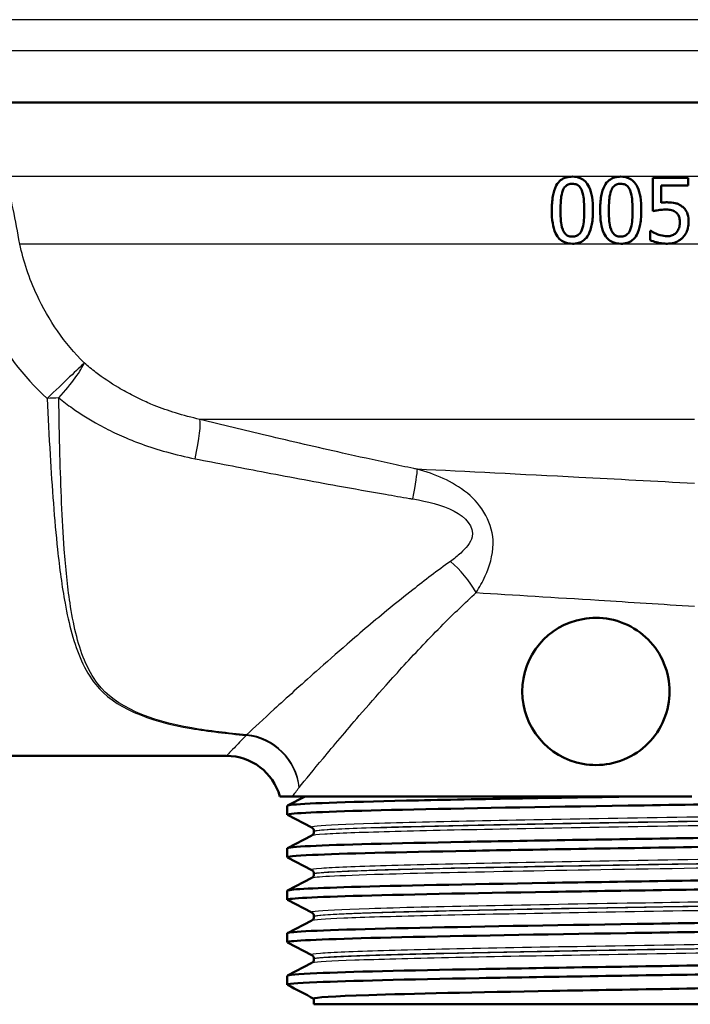
# Model space of a CAD drawing. Units: millimetres. Extents: x 0 to 2100, y 0 to 4094.
# Drawn here: x 1098 to 1134, y 1447 to 1501 of the extents above; entities that cross this region are included whole.
import ezdxf

# ---------------------------------------------------------------- set-up
doc = ezdxf.new("R2010")
doc.units = ezdxf.units.MM
doc.header["$LTSCALE"] = 10
doc.layers.add('Visible Edges(ISO)', color=7, linetype='Continuous', lineweight=50)
doc.layers.add('Visible Tangent Edges(ISO)', color=7, linetype='Continuous', lineweight=25)

msp = doc.modelspace()

# ---------------------------------------------------------------- linework, layer by layer
at = {"layer": 'Visible Edges(ISO)'}
for p, q in [((1198.4987, 1496.4535), (1084.6263, 1496.4535)), ((1131.9628, 1492.3545), (1133.883, 1492.3545)), ((1131.9628, 1492.3545), (1131.9628, 1490.5507)), ((1133.883, 1491.9433), (1133.883, 1492.3545)), ((1133.883, 1491.9433), (1132.4138, 1491.9433)), ((1132.4138, 1491.0101), (1132.4138, 1491.9433)), ((1131.8182, 1489.4757), (1131.8182, 1488.9793)), ((1131.8182, 1489.4757), (1131.8522, 1489.4757)), ((1088.7987, 1460.9535), (1108.7987, 1460.9535)), ((1111.69, 1458.7535), (1112.388, 1458.7535)), ((1112.1092, 1458.2546), (1113.0671, 1458.7535)), ((1134.086, 1458.7535), (1112.388, 1458.7535)), ((1112.0987, 1457.7533), (1112.0987, 1458.2436)), ((1113.4252, 1457.0569), (1112.1092, 1457.7423)), ((1113.5487, 1456.8412), (1113.5487, 1456.8467)), ((1112.1092, 1455.9456), (1113.4252, 1456.631)), ((1112.0987, 1455.4443), (1112.0987, 1455.9346)), ((1113.4252, 1454.7479), (1112.1092, 1455.4333)), ((1112.1092, 1453.6366), (1113.4252, 1454.322)), ((1113.5487, 1454.5322), (1113.5487, 1454.5377)), ((1112.0987, 1453.1353), (1112.0987, 1453.6256)), ((1113.4252, 1452.4389), (1112.1092, 1453.1243)), ((1112.1092, 1451.3276), (1113.4252, 1452.013)), ((1113.5487, 1452.2232), (1113.5487, 1452.2287)), ((1112.0987, 1450.8263), (1112.0987, 1451.3166)), ((1113.4252, 1450.1299), (1112.1092, 1450.8153)), ((1113.5487, 1449.9142), (1113.5487, 1449.9197)), ((1112.1092, 1449.0186), (1113.4252, 1449.704)), ((1112.0987, 1448.5173), (1112.0987, 1449.0076)), ((1113.5487, 1447.4535), (1113.5487, 1447.7625)), ((1113.5487, 1447.4535), (1158.0487, 1447.4535))]:
    msp.add_line(p, q, dxfattribs=at)
for centre, radius, start, end in [((1128.8672, 1464.4535), 4, 100.26698, 259.73302), ((1108.7987, 1457.9535), 3, 15.46601, 90)]:
    msp.add_arc(centre, radius, start, end, dxfattribs=at)
for points, knots in [([(1127.5892, 1492.4255), (1127.4751, 1492.4255), (1127.3606, 1492.4124), (1127.142, 1492.3476), (1127.0413, 1492.2971), (1126.8711, 1492.161), (1126.7869, 1492.0707), (1126.6168, 1491.7627), (1126.5603, 1491.557), (1126.4831, 1491.1155), (1126.4689, 1490.8508), (1126.4689, 1490.6017)], [-0.28557639, -0.28557639, -0.28557639, -0.28557639, -0.23319465, -0.23319465, -0.18104498, -0.18104498, -0.13444592, -0.13444592, -0.07472051, -0.07472051, 0, 0, 0, 0]), ([(1128.7067, 1490.6045), (1128.7067, 1490.8394), (1128.6933, 1491.0857), (1128.6242, 1491.4995), (1128.5759, 1491.6867), (1128.4321, 1491.9955), (1128.3596, 1492.0906), (1128.2127, 1492.2406), (1128.1189, 1492.3038), (1127.8786, 1492.404), (1127.7337, 1492.4255), (1127.5892, 1492.4255)], [-0.18538131, -0.18538131, -0.18538131, -0.18538131, -0.14271381, -0.14271381, -0.10918247, -0.10918247, -0.08059583, -0.08059583, -0.04510345, -0.04510345, 0, 0, 0, 0]), ([(1130.2157, 1492.4255), (1130.103, 1492.4255), (1129.9901, 1492.4128), (1129.7729, 1492.3495), (1129.6724, 1492.2997), (1129.4837, 1492.1512), (1129.4048, 1492.0535), (1129.2461, 1491.7707), (1129.1891, 1491.5662), (1129.1099, 1491.123), (1129.0953, 1490.8541), (1129.0953, 1490.6017)], [-0.24274374, -0.24274374, -0.24274374, -0.24274374, -0.2081569, -0.2081569, -0.17332156, -0.17332156, -0.13496552, -0.13496552, -0.0757026, -0.0757026, 0, 0, 0, 0]), ([(1131.3332, 1490.6045), (1131.3332, 1490.8408), (1131.3196, 1491.0887), (1131.2495, 1491.5044), (1131.2006, 1491.6926), (1131.056, 1491.999), (1130.9838, 1492.0936), (1130.8354, 1492.2433), (1130.7417, 1492.3058), (1130.5026, 1492.4043), (1130.3591, 1492.4255), (1130.2157, 1492.4255)], [-0.18710579, -0.18710579, -0.18710579, -0.18710579, -0.14277027, -0.14277027, -0.10803486, -0.10803486, -0.07910527, -0.07910527, -0.04411854, -0.04411854, 0, 0, 0, 0]), ([(1126.9454, 1490.6017), (1126.9454, 1490.9524), (1126.9651, 1491.1631), (1126.9884, 1491.3858), (1127.0156, 1491.5377), (1127.0674, 1491.6682)], [-0.067400191, -0.067400191, -0.067400191, -0.067400191, -0.042359406, -0.042359406, 0, 0, 0, 0]), ([(1127.0674, 1491.6682), (1127.0848, 1491.7117), (1127.1055, 1491.7542), (1127.1527, 1491.8297), (1127.1784, 1491.8633), (1127.2632, 1491.9495), (1127.3176, 1491.9788), (1127.4317, 1492.0258), (1127.5109, 1492.0369), (1127.5892, 1492.0369)], [-0.05385544, -0.05385544, -0.05385544, -0.05385544, -0.045724707, -0.045724707, -0.038330846, -0.038330846, -0.024465517, -0.024465517, 0, 0, 0, 0]), ([(1127.5892, 1492.0369), (1127.6319, 1492.0369), (1127.675, 1492.0336), (1127.7548, 1492.0185), (1127.7919, 1492.0076), (1127.8607, 1491.9771), (1127.9156, 1491.9479), (1128.0296, 1491.8263), (1128.0715, 1491.7523), (1128.1026, 1491.6738)], [-0.10764538, -0.10764538, -0.10764538, -0.10764538, -0.07774276, -0.07774276, -0.05087682, -0.05087682, -0.02544624, -0.02544624, 0, 0, 0, 0]), ([(1128.1026, 1491.6738), (1128.1697, 1491.5048), (1128.1925, 1491.3174), (1128.2235, 1491.0278), (1128.2302, 1490.8074), (1128.2302, 1490.6045)], [-0.087197856, -0.087197856, -0.087197856, -0.087197856, -0.060856047, -0.060856047, 0, 0, 0, 0]), ([(1129.5718, 1490.6017), (1129.5718, 1490.951), (1129.5914, 1491.1597), (1129.6141, 1491.3818), (1129.6413, 1491.536), (1129.6938, 1491.6682)], [-0.06720815, -0.06720815, -0.06720815, -0.06720815, -0.042810664, -0.042810664, 0, 0, 0, 0]), ([(1129.6938, 1491.6682), (1129.7114, 1491.7123), (1129.7325, 1491.7553), (1129.7805, 1491.8318), (1129.8067, 1491.8657), (1129.8912, 1491.9503), (1129.9449, 1491.9794), (1130.0594, 1492.026), (1130.1379, 1492.0369), (1130.2157, 1492.0369)], [-0.054238703, -0.054238703, -0.054238703, -0.054238703, -0.045673403, -0.045673403, -0.037912412, -0.037912412, -0.023918526, -0.023918526, 0, 0, 0, 0]), ([(1130.2157, 1492.0369), (1130.2585, 1492.0369), (1130.3016, 1492.0336), (1130.3816, 1492.0184), (1130.4187, 1492.0075), (1130.4873, 1491.977), (1130.5418, 1491.9479), (1130.6559, 1491.8265), (1130.6979, 1491.7522), (1130.729, 1491.6738)], [-0.10689744, -0.10689744, -0.10689744, -0.10689744, -0.07720503, -0.07720503, -0.05049607, -0.05049607, -0.02538313, -0.02538313, 0, 0, 0, 0]), ([(1130.729, 1491.6738), (1130.7961, 1491.5048), (1130.8189, 1491.3175), (1130.8499, 1491.0278), (1130.8567, 1490.8074), (1130.8567, 1490.6045)], [-0.087208637, -0.087208637, -0.087208637, -0.087208637, -0.060850285, -0.060850285, 0, 0, 0, 0]), ([(1126.4689, 1490.6017), (1126.4689, 1490.3677), (1126.482, 1490.1223), (1126.5494, 1489.7105), (1126.5965, 1489.5243), (1126.7383, 1489.2147), (1126.8103, 1489.1198), (1126.9573, 1488.9683), (1127.0518, 1488.9044), (1127.2947, 1488.8026), (1127.442, 1488.7808), (1127.5892, 1488.7808)], [-0.18605648, -0.18605648, -0.18605648, -0.18605648, -0.1437902, -0.1437902, -0.11067224, -0.11067224, -0.08191847, -0.08191847, -0.04596425, -0.04596425, 0, 0, 0, 0]), ([(1127.0645, 1489.5466), (1126.994, 1489.731), (1126.9752, 1489.9085), (1126.9501, 1490.1813), (1126.9454, 1490.4068), (1126.9454, 1490.6017)], [-0.081743781, -0.081743781, -0.081743781, -0.081743781, -0.058458777, -0.058458777, 0, 0, 0, 0]), ([(1127.5892, 1488.7808), (1127.701, 1488.7808), (1127.8133, 1488.7935), (1128.0294, 1488.857), (1128.1294, 1488.9069), (1128.3178, 1489.0562), (1128.3966, 1489.1543), (1128.5557, 1489.4388), (1128.613, 1489.6438), (1128.6922, 1490.0867), (1128.7067, 1490.3536), (1128.7067, 1490.6045)], [-0.24328696, -0.24328696, -0.24328696, -0.24328696, -0.20846897, -0.20846897, -0.17347755, -0.17347755, -0.13489854, -0.13489854, -0.07527677, -0.07527677, 0, 0, 0, 0]), ([(1128.2302, 1490.6045), (1128.2302, 1490.2695), (1128.2122, 1490.0729), (1128.1858, 1489.8295), (1128.1579, 1489.6715), (1128.1054, 1489.5381)], [-0.073793682, -0.073793682, -0.073793682, -0.073793682, -0.043211786, -0.043211786, 0, 0, 0, 0]), ([(1129.0953, 1490.6017), (1129.0953, 1490.3661), (1129.1086, 1490.1185), (1129.1771, 1489.7044), (1129.225, 1489.517), (1129.3664, 1489.2133), (1129.4375, 1489.1179), (1129.5881, 1488.9651), (1129.6824, 1488.9021), (1129.9239, 1488.8022), (1130.0698, 1488.7808), (1130.2157, 1488.7808)], [-0.1927304, -0.1927304, -0.1927304, -0.1927304, -0.1463601, -0.1463601, -0.1101646, -0.1101646, -0.08024388, -0.08024388, -0.04488509, -0.04488509, 0, 0, 0, 0]), ([(1129.6909, 1489.5466), (1129.6205, 1489.731), (1129.6017, 1489.9085), (1129.5766, 1490.1813), (1129.5718, 1490.4069), (1129.5718, 1490.6017)], [-0.081743238, -0.081743238, -0.081743238, -0.081743238, -0.058452577, -0.058452577, 0, 0, 0, 0]), ([(1130.2157, 1488.7808), (1130.3322, 1488.7808), (1130.4492, 1488.7946), (1130.6627, 1488.8608), (1130.7567, 1488.9085), (1130.9405, 1489.0522), (1131.0197, 1489.1498), (1131.1796, 1489.4321), (1131.2375, 1489.6363), (1131.3183, 1490.0807), (1131.3332, 1490.351), (1131.3332, 1490.6045)], [-0.24176985, -0.24176985, -0.24176985, -0.24176985, -0.20604575, -0.20604575, -0.17352686, -0.17352686, -0.13534863, -0.13534863, -0.07607642, -0.07607642, 0, 0, 0, 0]), ([(1130.8567, 1490.6045), (1130.8567, 1490.2712), (1130.8388, 1490.0763), (1130.8129, 1489.8334), (1130.785, 1489.6731), (1130.7319, 1489.5381)], [-0.073640129, -0.073640129, -0.073640129, -0.073640129, -0.043652234, -0.043652234, 0, 0, 0, 0]), ([(1131.9628, 1490.5507), (1132.0329, 1490.566), (1132.1138, 1490.5805), (1132.2993, 1490.6112), (1132.3839, 1490.6226), (1132.5336, 1490.6335), (1132.5942, 1490.6357), (1132.6549, 1490.6357)], [-0.062476222, -0.062476222, -0.062476222, -0.062476222, -0.045730585, -0.045730585, -0.018470236, -0.018470236, 0, 0, 0, 0]), ([(1132.7315, 1491.03), (1132.6733, 1491.03), (1132.5863, 1491.0281), (1132.4668, 1491.0167), (1132.4403, 1491.0137), (1132.4138, 1491.0101)], [-0.036579325, -0.036579325, -0.036579325, -0.036579325, -0.008135875, -0.008135875, 0, 0, 0, 0]), ([(1132.6549, 1490.6357), (1132.7362, 1490.6357), (1132.8183, 1490.63), (1133.0154, 1490.5961), (1133.0833, 1490.5666), (1133.1608, 1490.5261), (1133.1959, 1490.5024), (1133.2278, 1490.4741)], [-0.035881296, -0.035881296, -0.035881296, -0.035881296, -0.026517197, -0.026517197, -0.012888067, -0.012888067, 0, 0, 0, 0]), ([(1133.5426, 1490.8116), (1133.4604, 1490.8747), (1133.3709, 1490.926), (1133.2336, 1490.9746), (1133.1391, 1491.0047), (1132.8893, 1491.0272), (1132.8095, 1491.03), (1132.7315, 1491.03)], [-0.20434651, -0.20434651, -0.20434651, -0.20434651, -0.07623352, -0.07623352, -0.02376554, -0.02376554, 0, 0, 0, 0]), ([(1133.9029, 1489.9664), (1133.9029, 1490.1026), (1133.8899, 1490.2478), (1133.8091, 1490.5084), (1133.7485, 1490.601), (1133.6453, 1490.7249), (1133.5965, 1490.771), (1133.5426, 1490.8116)], [-0.076779856, -0.076779856, -0.076779856, -0.076779856, -0.048582651, -0.048582651, -0.020394398, -0.020394398, 0, 0, 0, 0]), ([(1133.2278, 1490.4741), (1133.277, 1490.4336), (1133.3172, 1490.3854), (1133.3856, 1490.264), (1133.4045, 1490.1983), (1133.4232, 1490.078), (1133.4264, 1490.0229), (1133.4264, 1489.9692)], [-0.053833711, -0.053833711, -0.053833711, -0.053833711, -0.036509198, -0.036509198, -0.01611706, -0.01611706, 0, 0, 0, 0]), ([(1127.5892, 1489.1694), (1127.5444, 1489.1694), (1127.4991, 1489.1729), (1127.4156, 1489.1892), (1127.3769, 1489.201), (1127.3109, 1489.2315), (1127.2532, 1489.262), (1127.1362, 1489.3908), (1127.0947, 1489.4661), (1127.0645, 1489.5466)], [-0.12552299, -0.12552299, -0.12552299, -0.12552299, -0.0873911, -0.0873911, -0.05322945, -0.05322945, -0.02593353, -0.02593353, 0, 0, 0, 0]), ([(1128.1054, 1489.5381), (1128.0887, 1489.4944), (1128.0685, 1489.4519), (1128.0221, 1489.3762), (1127.9966, 1489.3426), (1127.9137, 1489.258), (1127.8598, 1489.2281), (1127.7446, 1489.1805), (1127.6666, 1489.1694), (1127.5892, 1489.1694)], [-0.055362591, -0.055362591, -0.055362591, -0.055362591, -0.046608505, -0.046608505, -0.038644386, -0.038644386, -0.024142387, -0.024142387, 0, 0, 0, 0]), ([(1130.2157, 1489.1694), (1130.1707, 1489.1694), (1130.1254, 1489.1729), (1130.0417, 1489.1893), (1130.003, 1489.2011), (1129.9371, 1489.2316), (1129.8798, 1489.262), (1129.7627, 1489.3905), (1129.7211, 1489.4661), (1129.6909, 1489.5466)], [-0.12446036, -0.12446036, -0.12446036, -0.12446036, -0.0866827, -0.0866827, -0.05280405, -0.05280405, -0.02588559, -0.02588559, 0, 0, 0, 0]), ([(1130.7319, 1489.5381), (1130.7149, 1489.4939), (1130.6944, 1489.4508), (1130.6471, 1489.3743), (1130.6212, 1489.3404), (1130.5377, 1489.2564), (1130.4841, 1489.2271), (1130.3697, 1489.1803), (1130.2924, 1489.1694), (1130.2157, 1489.1694)], [-0.054584784, -0.054584784, -0.054584784, -0.054584784, -0.045794018, -0.045794018, -0.037823575, -0.037823575, -0.02361805, -0.02361805, 0, 0, 0, 0]), ([(1132.2294, 1489.2885), (1132.0633, 1489.3503), (1131.9635, 1489.406), (1131.8929, 1489.4479), (1131.8714, 1489.4616), (1131.8522, 1489.4757)], [-0.025019327, -0.025019327, -0.025019327, -0.025019327, -0.007219674, -0.007219674, 0, 0, 0, 0]), ([(1133.4264, 1489.9692), (1133.4264, 1489.8833), (1133.4192, 1489.7952), (1133.3783, 1489.6179), (1133.3469, 1489.5516), (1133.3, 1489.468), (1133.2755, 1489.4324), (1133.2477, 1489.3991)], [-0.04293162, -0.04293162, -0.04293162, -0.04293162, -0.028835785, -0.028835785, -0.013087073, -0.013087073, 0, 0, 0, 0]), ([(1133.5937, 1489.124), (1133.6698, 1489.206), (1133.7316, 1489.2981), (1133.8157, 1489.4742), (1133.8602, 1489.5849), (1133.8972, 1489.8118), (1133.9029, 1489.889), (1133.9029, 1489.9664)], [-0.1309765, -0.1309765, -0.1309765, -0.1309765, -0.0689911, -0.0689911, -0.02321992, -0.02321992, 0, 0, 0, 0]), ([(1131.8182, 1488.9793), (1132.0108, 1488.8845), (1132.2593, 1488.8186), (1132.5778, 1488.7849), (1132.6559, 1488.7808), (1132.7343, 1488.7808)], [-0.097547629, -0.097547629, -0.097547629, -0.097547629, -0.023851073, -0.023851073, 0, 0, 0, 0]), ([(1132.7428, 1489.1864), (1132.6044, 1489.1864), (1132.4985, 1489.2049), (1132.313, 1489.2604), (1132.2709, 1489.2741), (1132.2294, 1489.2885)], [-0.058938664, -0.058938664, -0.058938664, -0.058938664, -0.013358541, -0.013358541, 0, 0, 0, 0]), ([(1132.7343, 1488.7808), (1132.8646, 1488.7808), (1132.9944, 1488.7966), (1133.253, 1488.875), (1133.3604, 1488.9343), (1133.4945, 1489.0282), (1133.5465, 1489.0732), (1133.5937, 1489.124)], [-0.076239573, -0.076239573, -0.076239573, -0.076239573, -0.049483078, -0.049483078, -0.020899924, -0.020899924, 0, 0, 0, 0]), ([(1133.2477, 1489.3991), (1133.1995, 1489.3439), (1133.1435, 1489.2987), (1133.003, 1489.2252), (1132.9252, 1489.2066), (1132.8311, 1489.1901), (1132.7871, 1489.1864), (1132.7428, 1489.1864)], [-0.042336894, -0.042336894, -0.042336894, -0.042336894, -0.029056335, -0.029056335, -0.013483483, -0.013483483, 0, 0, 0, 0]), ([(1128.1542, 1468.3894), (1128.3931, 1468.4327), (1128.6332, 1468.4535), (1129.3617, 1468.4535), (1129.896, 1468.3559), (1130.8875, 1467.9472), (1131.3443, 1467.6357), (1132.0561, 1466.9188), (1132.3616, 1466.4711), (1132.7672, 1465.489), (1132.8672, 1464.9546), (1132.8672, 1463.9523), (1132.7672, 1463.4179), (1132.3616, 1462.4358), (1132.0561, 1461.9881), (1131.3443, 1461.2712), (1130.8875, 1460.9598), (1129.896, 1460.551), (1129.3617, 1460.4535), (1128.6332, 1460.4535), (1128.3931, 1460.4743), (1128.1542, 1460.5175)], [0.5520997, 0.5520997, 0.5520997, 0.5520997, 0.6254169, 0.6254169, 0.7803852, 0.7803852, 0.9353535, 0.9353535, 1.0857042, 1.0857042, 1.2360549, 1.2360549, 1.3864056, 1.3864056, 1.5367563, 1.5367563, 1.6917246, 1.6917246, 1.8466928, 1.8466928, 1.92001, 1.92001, 1.92001, 1.92001]), ([(1112.1145, 1457.7423), (1112.0725, 1457.7631), (1112.1431, 1457.7839), (1112.3296, 1457.8046), (1112.9944, 1457.8787), (1115.1281, 1457.9527), (1118.3612, 1458.0267), (1121.6058, 1458.101), (1125.9435, 1458.1753), (1130.6185, 1458.2496), (1135.2786, 1458.3236), (1140.2532, 1458.3977), (1144.6807, 1458.4717), (1149.1115, 1458.5458), (1152.9749, 1458.6199), (1155.6008, 1458.694), (1156.3029, 1458.7138), (1156.9185, 1458.7337), (1157.4395, 1458.7535)], [31.3861489, 31.3861489, 31.3861489, 31.3861489, 31.5556392, 31.5556392, 31.5556392, 32.1599383, 32.1599383, 32.1599383, 32.766371, 32.766371, 32.766371, 33.3708725, 33.3708725, 33.3708725, 33.9758209, 33.9758209, 33.9758209, 34.1375819, 34.1375819, 34.1375819, 34.1375819]), ([(1112.1023, 1458.2436), (1112.1005, 1458.2592), (1112.1621, 1458.2747), (1112.2883, 1458.2902), (1112.9171, 1458.3674), (1115.1507, 1458.4446), (1118.5704, 1458.5218), (1121.9901, 1458.599), (1126.5782, 1458.6763), (1131.4745, 1458.7535)], [31.4159265, 31.4159265, 31.4159265, 31.4159265, 31.5425209, 31.5425209, 31.5425209, 32.1728806, 32.1728806, 32.1728806, 32.8032403, 32.8032403, 32.8032403, 32.8032403]), ([(1112.1069, 1455.9346), (1112.1078, 1455.9747), (1112.5256, 1456.0148), (1113.357, 1456.0549), (1114.896, 1456.1292), (1117.8453, 1456.2034), (1121.6917, 1456.2776), (1125.5348, 1456.3518), (1130.2567, 1456.4259), (1135.0369, 1456.5001), (1139.8136, 1456.5742), (1144.6275, 1456.6483), (1148.6438, 1456.7224), (1152.6573, 1456.7964), (1155.8567, 1456.8705), (1157.6877, 1456.9446), (1158.9696, 1456.9964), (1159.5761, 1457.0482), (1159.4817, 1457.1001)], [25.1327412, 25.1327412, 25.1327412, 25.1327412, 25.4600651, 25.4600651, 25.4600651, 26.0659822, 26.0659822, 26.0659822, 26.6713918, 26.6713918, 26.6713918, 27.2763388, 27.2763388, 27.2763388, 27.8808677, 27.8808677, 27.8808677, 28.3041115, 28.3041115, 28.3041115, 28.3041115]), ([(1113.5487, 1456.8467), (1113.5487, 1456.878), (1113.5422, 1456.9088), (1113.5228, 1456.9593), (1113.5104, 1456.9792), (1113.4871, 1457.0096), (1113.476, 1457.0204), (1113.457, 1457.0369), (1113.449, 1457.0426), (1113.4354, 1457.0515), (1113.4298, 1457.0546), (1113.4252, 1457.0569)], [10.679989248, 10.679989248, 10.679989248, 10.679989248, 10.693987744, 10.693987744, 10.70798624, 10.70798624, 10.721984735, 10.721984735, 10.735983231, 10.735983231, 10.749981727, 10.749981727, 10.749981727, 10.749981727]), ([(1113.5487, 1456.8412), (1113.5487, 1456.81), (1113.5422, 1456.7791), (1113.5228, 1456.7286), (1113.5104, 1456.7087), (1113.487, 1456.6783), (1113.476, 1456.6675), (1113.457, 1456.6511), (1113.4489, 1456.6453), (1113.4353, 1456.6365), (1113.4298, 1456.6334), (1113.4252, 1456.631)], [43.921602509, 43.921602509, 43.921602509, 43.921602509, 43.935589643, 43.935589643, 43.949576777, 43.949576777, 43.96356391, 43.96356391, 43.977551044, 43.977551044, 43.991538178, 43.991538178, 43.991538178, 43.991538178]), ([(1112.1168, 1455.4333), (1112.0324, 1455.4787), (1112.4832, 1455.5241), (1113.4616, 1455.5695), (1115.0648, 1455.6439), (1118.0776, 1455.7183), (1121.9736, 1455.7927), (1125.8657, 1455.867), (1130.6221, 1455.9413), (1135.4133, 1456.0156), (1140.2002, 1456.0898), (1145.0008, 1456.164), (1148.9796, 1456.2383), (1152.9549, 1456.3124), (1156.0925, 1456.3866), (1157.8469, 1456.4608), (1158.9351, 1456.5068), (1159.4883, 1456.5528), (1159.4914, 1456.5988)], [25.1029636, 25.1029636, 25.1029636, 25.1029636, 25.4735277, 25.4735277, 25.4735277, 26.0807063, 26.0807063, 26.0807063, 26.6872784, 26.6872784, 26.6872784, 27.2932898, 27.2932898, 27.2932898, 27.8987859, 27.8987859, 27.8987859, 28.2743339, 28.2743339, 28.2743339, 28.2743339]), ([(1112.0996, 1453.6256), (1112.105, 1453.6929), (1113.3197, 1453.7602), (1115.5854, 1453.8275), (1118.0824, 1453.9017), (1121.8449, 1453.9758), (1126.2193, 1454.05), (1130.592, 1454.1241), (1135.557, 1454.1982), (1140.2525, 1454.2724), (1144.9462, 1454.3465), (1149.3501, 1454.4206), (1152.7002, 1454.4947), (1156.0491, 1454.5687), (1158.3303, 1454.6428), (1159.1485, 1454.7169), (1159.4217, 1454.7416), (1159.5313, 1454.7664), (1159.4817, 1454.7911)], [18.8495559, 18.8495559, 18.8495559, 18.8495559, 19.3988741, 19.3988741, 19.3988741, 20.0042557, 20.0042557, 20.0042557, 20.6094018, 20.6094018, 20.6094018, 21.2143235, 21.2143235, 21.2143235, 21.8190319, 21.8190319, 21.8190319, 22.0209262, 22.0209262, 22.0209262, 22.0209262]), ([(1113.5487, 1454.5377), (1113.5487, 1454.569), (1113.5422, 1454.5998), (1113.5228, 1454.6503), (1113.5104, 1454.6702), (1113.487, 1454.7006), (1113.476, 1454.7114), (1113.457, 1454.7279), (1113.449, 1454.7336), (1113.4353, 1454.7425), (1113.4298, 1454.7456), (1113.4252, 1454.7479)], [24.729603502, 24.729603502, 24.729603502, 24.729603502, 24.743586149, 24.743586149, 24.757568796, 24.757568796, 24.771551443, 24.771551443, 24.785534091, 24.785534091, 24.799516738, 24.799516738, 24.799516738, 24.799516738]), ([(1112.1093, 1453.1243), (1111.9737, 1453.1962), (1113.2313, 1453.2681), (1115.6833, 1453.34), (1118.2146, 1453.4143), (1122.0075, 1453.4885), (1126.4021, 1453.5627), (1130.7948, 1453.6369), (1135.7692, 1453.7111), (1140.4606, 1453.7853), (1145.15, 1453.8595), (1149.5359, 1453.9336), (1152.8564, 1454.0078), (1156.1756, 1454.0819), (1158.4157, 1454.1561), (1159.1877, 1454.2302), (1159.3945, 1454.2501), (1159.4958, 1454.2699), (1159.4936, 1454.2898)], [18.8197783, 18.8197783, 18.8197783, 18.8197783, 19.4067349, 19.4067349, 19.4067349, 20.0126714, 20.0126714, 20.0126714, 20.6183478, 20.6183478, 20.6183478, 21.2237754, 21.2237754, 21.2237754, 21.8289652, 21.8289652, 21.8289652, 21.9911486, 21.9911486, 21.9911486, 21.9911486]), ([(1113.5487, 1454.5322), (1113.5487, 1454.501), (1113.5422, 1454.4701), (1113.5228, 1454.4196), (1113.5104, 1454.3997), (1113.487, 1454.3693), (1113.476, 1454.3586), (1113.457, 1454.3421), (1113.449, 1454.3363), (1113.4353, 1454.3275), (1113.4298, 1454.3244), (1113.4252, 1454.322)], [29.872087978, 29.872087978, 29.872087978, 29.872087978, 29.886070319, 29.886070319, 29.90005266, 29.90005266, 29.914035, 29.914035, 29.928017341, 29.928017341, 29.941999682, 29.941999682, 29.941999682, 29.941999682]), ([(1112.1026, 1451.3166), (1112.1007, 1451.3332), (1112.1706, 1451.3497), (1112.3139, 1451.3662), (1112.9811, 1451.4432), (1115.2401, 1451.5201), (1118.6699, 1451.5971), (1121.9926, 1451.6716), (1126.3965, 1451.7461), (1131.109, 1451.8207), (1135.8173, 1451.8952), (1140.8126, 1451.9697), (1145.2201, 1452.0441), (1149.6251, 1452.1186), (1153.4232, 1452.193), (1155.95, 1452.2674), (1158.3787, 1452.339), (1159.6225, 1452.4105), (1159.488, 1452.4821)], [12.5663706, 12.5663706, 12.5663706, 12.5663706, 12.7012315, 12.7012315, 12.7012315, 13.3294192, 13.3294192, 13.3294192, 13.9379761, 13.9379761, 13.9379761, 14.5459877, 14.5459877, 14.5459877, 15.153661, 15.153661, 15.153661, 15.7377409, 15.7377409, 15.7377409, 15.7377409]), ([(1113.5487, 1452.2287), (1113.5487, 1452.26), (1113.5422, 1452.2908), (1113.5228, 1452.3413), (1113.5104, 1452.3612), (1113.487, 1452.3916), (1113.476, 1452.4024), (1113.457, 1452.4189), (1113.4489, 1452.4246), (1113.4353, 1452.4335), (1113.4298, 1452.4366), (1113.4252, 1452.4389)], [38.779118805, 38.779118805, 38.779118805, 38.779118805, 38.793105164, 38.793105164, 38.807091523, 38.807091523, 38.821077883, 38.821077883, 38.835064242, 38.835064242, 38.849050601, 38.849050601, 38.849050601, 38.849050601]), ([(1113.5487, 1452.2232), (1113.5487, 1452.192), (1113.5422, 1452.1612), (1113.5228, 1452.1106), (1113.5104, 1452.0908), (1113.4871, 1452.0604), (1113.476, 1452.0496), (1113.457, 1452.0331), (1113.449, 1452.0273), (1113.4354, 1452.0185), (1113.4298, 1452.0154), (1113.4252, 1452.013)], [15.822483356, 15.822483356, 15.822483356, 15.822483356, 15.836480473, 15.836480473, 15.850477589, 15.850477589, 15.864474706, 15.864474706, 15.878471823, 15.878471823, 15.89246894, 15.89246894, 15.89246894, 15.89246894]), ([(1112.1144, 1450.8153), (1112.0729, 1450.8358), (1112.1412, 1450.8563), (1112.3224, 1450.8768), (1112.977, 1450.9509), (1115.1014, 1451.0249), (1118.3279, 1451.0989), (1121.5539, 1451.173), (1125.8674, 1451.247), (1130.5218, 1451.321), (1135.3895, 1451.3984), (1140.607, 1451.4759), (1145.1912, 1451.5533), (1149.6321, 1451.6283), (1153.4583, 1451.7033), (1155.9908, 1451.7783), (1158.2699, 1451.8458), (1159.4922, 1451.9133), (1159.4977, 1451.9808)], [12.5365929, 12.5365929, 12.5365929, 12.5365929, 12.7038847, 12.7038847, 12.7038847, 13.308305, 13.308305, 13.308305, 13.9126308, 13.9126308, 13.9126308, 14.5446605, 14.5446605, 14.5446605, 15.1569393, 15.1569393, 15.1569393, 15.7079633, 15.7079633, 15.7079633, 15.7079633]), ([(1112.1061, 1449.0076), (1112.1089, 1449.053), (1112.6468, 1449.0984), (1113.7061, 1449.1438), (1115.437, 1449.2179), (1118.5527, 1449.2921), (1122.5121, 1449.3662), (1126.4708, 1449.4403), (1131.2556, 1449.5144), (1136.0359, 1449.5886), (1140.8153, 1449.6627), (1145.5694, 1449.7368), (1149.4732, 1449.8109), (1153.3763, 1449.885), (1156.4124, 1449.9591), (1158.0549, 1450.0332), (1159.0884, 1450.0798), (1159.5672, 1450.1265), (1159.481, 1450.1731)], [6.2831853, 6.2831853, 6.2831853, 6.2831853, 6.6536032, 6.6536032, 6.6536032, 7.2588552, 7.2588552, 7.2588552, 7.8639911, 7.8639911, 7.8639911, 8.4690136, 8.4690136, 8.4690136, 9.0739257, 9.0739257, 9.0739257, 9.4545556, 9.4545556, 9.4545556, 9.4545556]), ([(1113.5487, 1449.9197), (1113.5487, 1449.951), (1113.5422, 1449.9818), (1113.5228, 1450.0324), (1113.5103, 1450.0523), (1113.487, 1450.0826), (1113.476, 1450.0934), (1113.457, 1450.1099), (1113.4489, 1450.1156), (1113.4353, 1450.1245), (1113.4298, 1450.1276), (1113.4252, 1450.1299)], [52.828696319, 52.828696319, 52.828696319, 52.828696319, 52.842705846, 52.842705846, 52.856715374, 52.856715374, 52.870724901, 52.870724901, 52.884734428, 52.884734428, 52.898743955, 52.898743955, 52.898743955, 52.898743955]), ([(1113.5487, 1449.9142), (1113.5487, 1449.883), (1113.5422, 1449.8522), (1113.5228, 1449.8017), (1113.5104, 1449.7818), (1113.4871, 1449.7514), (1113.4761, 1449.7406), (1113.4571, 1449.7241), (1113.449, 1449.7183), (1113.4354, 1449.7095), (1113.4298, 1449.7064), (1113.4252, 1449.704)], [1.772630043, 1.772630043, 1.772630043, 1.772630043, 1.786661079, 1.786661079, 1.800692116, 1.800692116, 1.814723153, 1.814723153, 1.82875419, 1.82875419, 1.842785226, 1.842785226, 1.842785226, 1.842785226]), ([(1112.1158, 1448.5063), (1112.0258, 1448.5554), (1112.5624, 1448.6045), (1113.7084, 1448.6535), (1115.4413, 1448.7277), (1118.5601, 1448.8019), (1122.5227, 1448.876), (1126.4845, 1448.9502), (1131.2724, 1449.0244), (1136.0548, 1449.0985), (1140.8362, 1449.1727), (1145.591, 1449.2468), (1149.4935, 1449.3209), (1153.3953, 1449.3951), (1156.4281, 1449.4692), (1158.0654, 1449.5433), (1159.0112, 1449.5862), (1159.4889, 1449.629), (1159.4909, 1449.6718)], [6.2534076, 6.2534076, 6.2534076, 6.2534076, 6.6538751, 6.6538751, 6.6538751, 7.2593928, 7.2593928, 7.2593928, 7.8647882, 7.8647882, 7.8647882, 8.4700642, 8.4700642, 8.4700642, 9.0752235, 9.0752235, 9.0752235, 9.424778, 9.424778, 9.424778, 9.424778]), ([(1158.0352, 1448.9053), (1158.0138, 1448.8935), (1157.958, 1448.8818), (1157.8671, 1448.87), (1157.2849, 1448.7946), (1155.2669, 1448.7191), (1152.1751, 1448.6437), (1149.0885, 1448.5684), (1144.9464, 1448.4931), (1140.4894, 1448.4178), (1135.8224, 1448.3389), (1130.8339, 1448.2601), (1126.4968, 1448.1812), (1122.3472, 1448.1058), (1118.8133, 1448.0303), (1116.5294, 1447.9549), (1114.5879, 1447.8907), (1113.5572, 1447.8266), (1113.5507, 1447.7625)], [-9.393061, -9.393061, -9.393061, -9.393061, -9.2969509, -9.2969509, -9.2969509, -8.6811524, -8.6811524, -8.6811524, -8.066395, -8.066395, -8.066395, -7.4226722, -7.4226722, -7.4226722, -6.8067681, -6.8067681, -6.8067681, -6.2831853, -6.2831853, -6.2831853, -6.2831853])]:
    msp.add_open_spline(points, degree=3, knots=knots, dxfattribs=at)
msp.add_open_spline([(1113.5487, 1447.7566), (1113.0688, 1448.0065), (1112.589, 1448.2565), (1112.1092, 1448.5063)], degree=3, dxfattribs=at)
at = {"layer": 'Visible Tangent Edges(ISO)'}
for p, q in [((1201.2987, 1500.9535), (1080.2987, 1500.9535)), ((1201.2987, 1499.2535), (1080.7413, 1499.2535)), ((1096.8014, 1492.4535), (1159.7224, 1492.4535)), ((1161.0154, 1488.7629), (1097.5616, 1488.7629)), ((1134.2159, 1479.2347), (1107.3519, 1479.2347))]:
    msp.add_line(p, q, dxfattribs=at)
for centre, major_axis, ratio, start_param, end_param in [((1099.0558, 1480.3615), (2.1643, 2.0774), 0.0029478, 0.3705005, 1.5679669), ((1099.0558, 1480.3615), (2.0376, 2.2019), 0.1478191, 4.8650934, 5.9083682), ((1099.0558, 1480.3615), (2.9976, 0.1199), 0.0040828, 1.3583296, 1.570633), ((1106.6005, 1476.3763), (0.7091, 2.915), 0.1052743, 4.9880502, 6.1098706), ((1118.5499, 1473.6672), (0.6008, 2.9392), 0.0447376, 5.1585013, 6.0571837), ((1120.6816, 1469.8227), (-1.8911, 2.3289), 0.4645414, 4.3516859, 5.1026836), ((1109.8604, 1459.2392), (0.3122, 2.9837), 0.2824669, 0.3206472, 0.3547341), ((1109.8604, 1459.2392), (2.3222, -1.8993), 0.9096843, 0.732304, 2.2104514), ((1109.8604, 1459.2392), (-2.2076, 2.0313), 0.9197159, 3.9272226, 5.4041221)]:
    msp.add_ellipse(centre, major_axis=major_axis, ratio=ratio, start_param=start_param, end_param=end_param, dxfattribs=at)
for points in [[(1097.5616, 1488.7629), (1097.3433, 1490.0464), (1097.0822, 1491.2898), (1096.8014, 1492.4535)], [(1112.388, 1458.7535), (1112.4935, 1458.8976), (1112.6121, 1459.0599), (1112.7424, 1459.2392)]]:
    msp.add_open_spline(points, degree=3, dxfattribs=at)
for points, knots in [([(1101.071, 1482.3003), (1099.9915, 1483.3684), (1099.1263, 1484.6405), (1098.079, 1486.8939), (1097.765, 1487.8424), (1097.5616, 1488.7629)], [-0.966562, -0.966562, -0.966562, -0.966562, -0.39168841, -0.39168841, 0, 0, 0, 0]), ([(1094.8308, 1487.6549), (1095.0471, 1486.6179), (1095.409, 1485.5493), (1096.6603, 1483.0104), (1097.7233, 1481.577), (1099.0558, 1480.3738)], [0, 0, 0, 0, 0.39168841, 0.39168841, 0.966562, 0.966562, 0.966562, 0.966562]), ([(1107.3519, 1479.2347), (1106.9052, 1479.3334), (1106.4627, 1479.4499), (1105.6352, 1479.7071), (1105.2489, 1479.8442), (1104.6346, 1480.0919), (1104.4015, 1480.1931), (1104.0289, 1480.367), (1103.8871, 1480.4361), (1103.4664, 1480.6502), (1103.1922, 1480.8018), (1102.498, 1481.2176), (1102.0895, 1481.4943), (1101.4838, 1481.9553), (1101.2743, 1482.1251), (1101.071, 1482.3003)], [-0.92290319, -0.92290319, -0.92290319, -0.92290319, -0.75908787, -0.75908787, -0.61142336, -0.61142336, -0.51913304, -0.51913304, -0.46145159, -0.46145159, -0.3460887, -0.3460887, -0.16150806, -0.16150806, -0.05989656, -0.05989656, -0.05989656, -0.05989656]), ([(1099.0558, 1480.3738), (1099.103, 1479.3516), (1099.155, 1478.3278), (1099.3194, 1475.5254), (1099.4439, 1473.7872), (1099.727, 1471.1437), (1099.8563, 1470.1636), (1100.1294, 1468.6721), (1100.2497, 1468.1227), (1100.6823, 1466.5625), (1101.0663, 1465.6156), (1102.6861, 1463.5885), (1104.5483, 1462.8326), (1107.8304, 1462.2757), (1108.8345, 1462.1608), (1109.8604, 1462.0677)], [-3.5505865, -3.5505865, -3.5505865, -3.5505865, -3.1973589, -3.1973589, -2.5753802, -2.5753802, -2.1866436, -2.1866436, -1.9436832, -1.9436832, -1.4577624, -1.4577624, -0.6802891, -0.6802891, -0.3582923, -0.3582923, -0.3582923, -0.3582923]), ([(1099.6874, 1480.3988), (1099.926, 1480.2074), (1100.1723, 1480.0222), (1100.8857, 1479.5199), (1101.3681, 1479.2192), (1102.1887, 1478.7687), (1102.5129, 1478.6048), (1103.0104, 1478.3739), (1103.178, 1478.2994), (1103.6184, 1478.1124), (1103.8937, 1478.0038), (1104.6189, 1477.739), (1105.0743, 1477.5931), (1106.0476, 1477.3215), (1106.5667, 1477.1997), (1107.0887, 1477.0978)], [0.05989656, 0.05989656, 0.05989656, 0.05989656, 0.16150806, 0.16150806, 0.3460887, 0.3460887, 0.46145159, 0.46145159, 0.51913304, 0.51913304, 0.61142336, 0.61142336, 0.75908787, 0.75908787, 0.92290319, 0.92290319, 0.92290319, 0.92290319]), ([(1109.891, 1462.0986), (1108.8682, 1462.1917), (1107.8679, 1462.3066), (1104.6046, 1462.8633), (1102.7678, 1463.6186), (1101.216, 1465.6427), (1100.8638, 1466.5882), (1100.4833, 1468.146), (1100.3812, 1468.6946), (1100.1577, 1470.1839), (1100.0608, 1471.1628), (1099.8645, 1473.8041), (1099.7966, 1475.5419), (1099.722, 1478.3477), (1099.7025, 1479.3736), (1099.6874, 1480.3988)], [0.3582923, 0.3582923, 0.3582923, 0.3582923, 0.6802891, 0.6802891, 1.4577624, 1.4577624, 1.9436832, 1.9436832, 2.1866436, 2.1866436, 2.5753802, 2.5753802, 3.1973589, 3.1973589, 3.5505865, 3.5505865, 3.5505865, 3.5505865]), ([(1119.165, 1476.5257), (1119.1023, 1476.5387), (1119.0396, 1476.5517), (1118.5455, 1476.6548), (1118.1141, 1476.7461), (1116.8201, 1477.0237), (1115.9577, 1477.2136), (1113.7163, 1477.7173), (1112.3379, 1478.037), (1109.7566, 1478.6492), (1108.5533, 1478.94), (1107.3519, 1479.2347)], [-1.2283572, -1.2283572, -1.2283572, -1.2283572, -1.2088346, -1.2088346, -1.0745196, -1.0745196, -0.8058897, -0.8058897, -0.3760819, -0.3760819, 0, 0, 0, 0]), ([(1107.0887, 1477.0978), (1108.2873, 1476.864), (1109.489, 1476.6316), (1112.0705, 1476.14), (1113.4511, 1475.8817), (1115.7006, 1475.4727), (1116.5672, 1475.318), (1117.8692, 1475.0914), (1118.3035, 1475.0168), (1118.8014, 1474.9325), (1118.8646, 1474.9218), (1118.9278, 1474.9111)], [0, 0, 0, 0, 0.3760819, 0.3760819, 0.8058897, 0.8058897, 1.0745196, 1.0745196, 1.2088346, 1.2088346, 1.2283572, 1.2283572, 1.2283572, 1.2283572]), ([(1134.2223, 1475.751), (1132.0931, 1475.8653), (1129.9716, 1475.9769), (1127.9345, 1476.0823), (1124.814, 1476.2438), (1121.8142, 1476.3948), (1119.165, 1476.5257)], [-20.0525337, -20.0525337, -20.0525337, -20.0525337, -19.373558, -19.373558, -19.373558, -18.3334603, -18.3334603, -18.3334603, -18.3334603]), ([(1122.3613, 1469.8227), (1122.538, 1470.1054), (1122.7045, 1470.4059), (1123.0806, 1471.2407), (1123.2712, 1471.817), (1123.3082, 1473.5414), (1122.6397, 1474.6152), (1121.0547, 1475.8863), (1120.1167, 1476.2651), (1119.165, 1476.5257)], [0, 0, 0, 0, 0.08448305, 0.08448305, 0.21965592, 0.21965592, 0.43593252, 0.43593252, 0.67586437, 0.67586437, 0.67586437, 0.67586437]), ([(1118.9278, 1474.9111), (1119.7044, 1474.7802), (1120.4841, 1474.5882), (1121.7748, 1473.942), (1122.2842, 1473.3958), (1122.0493, 1472.524), (1121.8011, 1472.2337), (1121.3503, 1471.8139), (1121.1595, 1471.663), (1120.9626, 1471.5212)], [-0.67586437, -0.67586437, -0.67586437, -0.67586437, -0.43593252, -0.43593252, -0.21965592, -0.21965592, -0.08448305, -0.08448305, 0, 0, 0, 0]), ([(1120.9626, 1471.5212), (1120.2538, 1471.0106), (1119.5713, 1470.4918), (1118.0608, 1469.3045), (1117.2538, 1468.6405), (1116.0928, 1467.6604), (1115.715, 1467.337), (1114.7598, 1466.5106), (1114.1985, 1466.0163), (1112.8217, 1464.7899), (1112.0555, 1464.0934), (1110.8068, 1462.9484), (1110.297, 1462.4762), (1109.891, 1462.0986)], [0.8761437, 0.8761437, 0.8761437, 0.8761437, 1.1779377, 1.1779377, 1.5705837, 1.5705837, 1.7669066, 1.7669066, 2.0810233, 2.0810233, 2.5836101, 2.5836101, 3.0283628, 3.0283628, 3.0283628, 3.0283628]), ([(1112.7424, 1459.2392), (1113.0933, 1459.6682), (1113.5341, 1460.2043), (1114.6148, 1461.5012), (1115.2784, 1462.2886), (1116.4723, 1463.6708), (1116.9593, 1464.227), (1117.7889, 1465.155), (1118.1172, 1465.5177), (1119.1267, 1466.6155), (1119.8292, 1467.3574), (1121.146, 1468.6801), (1121.7417, 1469.2567), (1122.3613, 1469.8227)], [-3.0283628, -3.0283628, -3.0283628, -3.0283628, -2.5836101, -2.5836101, -2.0810233, -2.0810233, -1.7669066, -1.7669066, -1.5705837, -1.5705837, -1.1779377, -1.1779377, -0.8761437, -0.8761437, -0.8761437, -0.8761437]), ([(1122.3613, 1469.8227), (1124.3912, 1469.7), (1126.6617, 1469.5607), (1129.0196, 1469.4126), (1130.7015, 1469.307), (1132.4564, 1469.1952), (1134.2217, 1469.0807)], [18.4200404, 18.4200404, 18.4200404, 18.4200404, 19.373558, 19.373558, 19.373558, 20.0536787, 20.0536787, 20.0536787, 20.0536787]), ([(1109.8604, 1462.0677), (1109.6055, 1461.7977), (1109.3905, 1461.5718), (1108.9445, 1461.1046), (1108.7987, 1460.9535), (1108.7987, 1460.9535)], [-15.80843571, -15.80843571, -15.80843571, -15.80843571, -15.51841477, -15.51841477, -15.03628045, -15.03628045, -15.03628045, -15.03628045]), ([(1158.1698, 1458.2113), (1158.118, 1458.1848), (1157.8936, 1458.1583), (1156.787, 1458.0843), (1155.5146, 1458.0364), (1152.0618, 1457.9412), (1149.8656, 1457.8933), (1144.9011, 1457.798), (1142.11, 1457.7502), (1136.3772, 1457.6549), (1133.4091, 1457.6071), (1127.7661, 1457.5118), (1125.0653, 1457.4639), (1120.3576, 1457.3687), (1118.329, 1457.3208), (1115.2623, 1457.2255), (1114.21, 1457.1776), (1113.4796, 1457.1057), (1113.3801, 1457.0812), (1113.4275, 1457.0568)], [3.7251635, 3.7251635, 3.7251635, 3.7251635, 4.2080474, 4.2080474, 5.0789551, 5.0789551, 5.9498215, 5.9498215, 6.8206638, 6.8206638, 7.6915434, 7.6915434, 8.5625084, 8.5625084, 9.4335194, 9.4335194, 10.3044613, 10.3044613, 10.7499817, 10.7499817, 10.7499817, 10.7499817]), ([(1158.0467, 1457.9956), (1158.0463, 1457.9729), (1157.9198, 1457.9502), (1157.1406, 1457.8804), (1156.0625, 1457.833), (1152.9586, 1457.7382), (1150.9108, 1457.6903), (1146.134, 1457.594), (1143.3751, 1457.5453), (1137.6175, 1457.448), (1134.5888, 1457.3989), (1128.8765, 1457.3029), (1126.1488, 1457.2553), (1121.4247, 1457.1625), (1119.3762, 1457.1166), (1116.1522, 1457.0257), (1114.9591, 1456.9802), (1113.79, 1456.9036), (1113.5495, 1456.8723), (1113.5495, 1456.8411)], [-50.9463764, -50.9463764, -50.9463764, -50.9463764, -50.5324293, -50.5324293, -49.6704908, -49.6704908, -48.798591, -48.798591, -47.9111456, -47.9111456, -47.0192509, -47.0192509, -46.1542885, -46.1542885, -45.3206681, -45.3206681, -44.4918566, -44.4918566, -43.9216025, -43.9216025, -43.9216025, -43.9216025]), ([(1113.5506, 1456.8466), (1113.5498, 1456.8672), (1113.6528, 1456.8878), (1114.3408, 1456.9559), (1115.3873, 1457.0038), (1118.4363, 1457.0991), (1120.4531, 1457.1469), (1125.1331, 1457.2422), (1127.8178, 1457.2901), (1133.427, 1457.3853), (1136.3773, 1457.4332), (1142.0756, 1457.5285), (1144.8497, 1457.5763), (1149.7839, 1457.6716), (1151.9666, 1457.7194), (1155.3979, 1457.8147), (1156.6622, 1457.8626), (1157.8183, 1457.9404), (1158.0453, 1457.9708), (1158.0469, 1458.0011)], [-10.6799892, -10.6799892, -10.6799892, -10.6799892, -10.3044613, -10.3044613, -9.4335194, -9.4335194, -8.5625084, -8.5625084, -7.6915434, -7.6915434, -6.8206638, -6.8206638, -5.9498215, -5.9498215, -5.0789551, -5.0789551, -4.2080474, -4.2080474, -3.6550953, -3.6550953, -3.6550953, -3.6550953]), ([(1113.4259, 1456.6309), (1113.4782, 1456.6583), (1113.7163, 1456.6857), (1114.8345, 1456.7585), (1116.0351, 1456.8039), (1119.2793, 1456.8949), (1121.3406, 1456.9407), (1126.0937, 1457.0336), (1128.8381, 1457.0812), (1134.5851, 1457.1772), (1137.6322, 1457.2263), (1143.4243, 1457.3235), (1146.1998, 1457.3723), (1151.0049, 1457.4686), (1153.0647, 1457.5164), (1156.1866, 1457.6113), (1157.2708, 1457.6587), (1158.097, 1457.7323), (1158.2204, 1457.7588), (1158.1705, 1457.7854)], [43.9915382, 43.9915382, 43.9915382, 43.9915382, 44.4918566, 44.4918566, 45.3206681, 45.3206681, 46.1542885, 46.1542885, 47.0192509, 47.0192509, 47.9111456, 47.9111456, 48.798591, 48.798591, 49.6704908, 49.6704908, 50.5324293, 50.5324293, 51.0163606, 51.0163606, 51.0163606, 51.0163606]), ([(1158.17, 1455.9023), (1158.1314, 1455.8822), (1157.9935, 1455.8622), (1157.1921, 1455.7945), (1156.0603, 1455.7466), (1152.8484, 1455.6511), (1150.7522, 1455.6031), (1145.936, 1455.5077), (1143.1936, 1455.4597), (1137.5116, 1455.3644), (1134.5452, 1455.3166), (1128.8611, 1455.2217), (1126.1154, 1455.1741), (1121.2599, 1455.0793), (1119.1289, 1455.0317), (1115.801, 1454.9365), (1114.5972, 1454.8885), (1113.546, 1454.8099), (1113.3681, 1454.7788), (1113.4272, 1454.7478)], [17.7747595, 17.7747595, 17.7747595, 17.7747595, 18.1409111, 18.1409111, 19.0126793, 19.0126793, 19.8858215, 19.8858215, 20.7584488, 20.7584488, 21.6280602, 21.6280602, 22.4942935, 22.4942935, 23.3610697, 23.3610697, 24.2340103, 24.2340103, 24.7995167, 24.7995167, 24.7995167, 24.7995167]), ([(1113.4252, 1454.322), (1113.4879, 1454.3547), (1113.8155, 1454.3872), (1115.054, 1454.4565), (1116.0445, 1454.4936), (1119.1209, 1454.5833), (1121.5595, 1454.637), (1127.3512, 1454.7477), (1130.8044, 1454.8055), (1137.4048, 1454.9141), (1140.5189, 1454.9647), (1146.3042, 1455.0657), (1148.9421, 1455.1155), (1153.4329, 1455.2169), (1155.2319, 1455.2677), (1157.6811, 1455.3716), (1158.2729, 1455.4239), (1158.1721, 1455.4765)], [29.9419997, 29.9419997, 29.9419997, 29.9419997, 30.537389, 30.537389, 31.2086747, 31.2086747, 32.1829148, 32.1829148, 33.2363725, 33.2363725, 34.1623554, 34.1623554, 35.076265, 35.076265, 36.0079449, 36.0079449, 36.9667579, 36.9667579, 36.9667579, 36.9667579]), ([(1158.0485, 1455.6867), (1158.0481, 1455.638), (1157.4586, 1455.5895), (1155.1132, 1455.4894), (1153.3246, 1455.4386), (1148.8601, 1455.3373), (1146.2378, 1455.2874), (1140.4869, 1455.1864), (1137.3915, 1455.1359), (1130.8309, 1455.0273), (1127.3986, 1454.9694), (1121.6422, 1454.8588), (1119.2187, 1454.805), (1116.1615, 1454.7153), (1115.1773, 1454.6782), (1113.879, 1454.6051), (1113.5487, 1454.5688), (1113.5487, 1454.5322)], [-36.8968464, -36.8968464, -36.8968464, -36.8968464, -36.0079449, -36.0079449, -35.076265, -35.076265, -34.1623554, -34.1623554, -33.2363725, -33.2363725, -32.1829148, -32.1829148, -31.2086747, -31.2086747, -30.537389, -30.537389, -29.872088, -29.872088, -29.872088, -29.872088]), ([(1113.5507, 1454.5376), (1113.5505, 1454.5648), (1113.7311, 1454.592), (1114.7259, 1454.6668), (1115.9229, 1454.7148), (1119.2315, 1454.8099), (1121.3501, 1454.8576), (1126.1769, 1454.9523), (1128.9062, 1455), (1134.5564, 1455.0949), (1137.5049, 1455.1427), (1143.1526, 1455.238), (1145.8783, 1455.2859), (1150.665, 1455.3814), (1152.7483, 1455.4294), (1155.9401, 1455.5248), (1157.0647, 1455.5727), (1157.9056, 1455.6443), (1158.0461, 1455.6682), (1158.0467, 1455.6921)], [-24.7296035, -24.7296035, -24.7296035, -24.7296035, -24.2340103, -24.2340103, -23.3610697, -23.3610697, -22.4942935, -22.4942935, -21.6280602, -21.6280602, -20.7584488, -20.7584488, -19.8858215, -19.8858215, -19.0126793, -19.0126793, -18.1409111, -18.1409111, -17.7048188, -17.7048188, -17.7048188, -17.7048188]), ([(1158.1701, 1453.5934), (1158.1408, 1453.5779), (1158.0524, 1453.5624), (1157.4917, 1453.5039), (1156.6136, 1453.4606), (1154.0876, 1453.3757), (1152.4705, 1453.3341), (1148.875, 1453.2556), (1146.9906, 1453.2193), (1142.9041, 1453.1457), (1140.7394, 1453.1093), (1136.0583, 1453.0318), (1133.5276, 1452.9908), (1128.1911, 1452.9012), (1125.3715, 1452.8517), (1120.3538, 1452.751), (1118.1527, 1452.699), (1115.0215, 1452.5982), (1114.0184, 1452.5491), (1113.4508, 1452.4797), (1113.3875, 1452.4594), (1113.4263, 1452.4391)], [31.8242737, 31.8242737, 31.8242737, 31.8242737, 32.1068429, 32.1068429, 32.8950842, 32.8950842, 33.6562794, 33.6562794, 34.3251303, 34.3251303, 34.9939812, 34.9939812, 35.7388082, 35.7388082, 36.63652, 36.63652, 37.5827363, 37.5827363, 38.478073, 38.478073, 38.8490506, 38.8490506, 38.8490506, 38.8490506]), ([(1113.4252, 1452.013), (1113.512, 1452.0582), (1114.1059, 1452.103), (1116.2458, 1452.1934), (1117.7817, 1452.2384), (1121.6262, 1452.3292), (1123.9311, 1452.3748), (1129.0221, 1452.4668), (1131.8102, 1452.5131), (1137.4829, 1452.6064), (1140.3739, 1452.6534), (1145.9135, 1452.7496), (1148.553, 1452.7989), (1153.1714, 1452.901), (1155.0869, 1452.9537), (1157.6465, 1453.06), (1158.2682, 1453.1131), (1158.1733, 1453.1669), (1158.1727, 1453.1672), (1158.1721, 1453.1675)], [15.8924689, 15.8924689, 15.8924689, 15.8924689, 16.7149278, 16.7149278, 17.538859, 17.538859, 18.3721781, 18.3721781, 19.2173654, 19.2173654, 20.0753747, 20.0753747, 20.9744572, 20.9744572, 21.9384435, 21.9384435, 22.9115827, 22.9115827, 22.9172434, 22.9172434, 22.9172434, 22.9172434]), ([(1158.0486, 1453.3777), (1158.0482, 1453.3278), (1157.4298, 1453.2782), (1154.9691, 1453.1754), (1153.0646, 1453.1227), (1148.4734, 1453.0206), (1145.8495, 1452.9713), (1140.3428, 1452.8752), (1137.4691, 1452.8281), (1131.8306, 1452.7348), (1129.0594, 1452.6885), (1123.9994, 1452.5966), (1121.7086, 1452.551), (1117.8878, 1452.4601), (1116.3615, 1452.4151), (1114.2263, 1452.3243), (1113.6354, 1452.2791), (1113.5516, 1452.2301), (1113.5487, 1452.2267), (1113.5487, 1452.2232)], [-22.847307, -22.847307, -22.847307, -22.847307, -21.9384435, -21.9384435, -20.9744572, -20.9744572, -20.0753747, -20.0753747, -19.2173654, -19.2173654, -18.3721781, -18.3721781, -17.538859, -17.538859, -16.7149278, -16.7149278, -15.8854878, -15.8854878, -15.8224834, -15.8224834, -15.8224834, -15.8224834]), ([(1113.5498, 1452.2288), (1113.5498, 1452.2453), (1113.6166, 1452.2618), (1114.1503, 1452.3274), (1115.1478, 1452.3765), (1118.261, 1452.4773), (1120.4493, 1452.5293), (1125.4374, 1452.63), (1128.2403, 1452.6795), (1133.5448, 1452.7691), (1136.0603, 1452.8101), (1140.7133, 1452.8875), (1142.8648, 1452.924), (1146.9264, 1452.9975), (1148.7994, 1453.0339), (1152.3727, 1453.1124), (1153.9798, 1453.154), (1156.4899, 1453.2388), (1157.3622, 1453.2822), (1157.9554, 1453.3445), (1158.0466, 1453.3638), (1158.0464, 1453.3832)], [-38.7791188, -38.7791188, -38.7791188, -38.7791188, -38.478073, -38.478073, -37.5827363, -37.5827363, -36.63652, -36.63652, -35.7388082, -35.7388082, -34.9939812, -34.9939812, -34.3251303, -34.3251303, -33.6562794, -33.6562794, -32.8950842, -32.8950842, -32.1068429, -32.1068429, -31.7543635, -31.7543635, -31.7543635, -31.7543635]), ([(1158.1704, 1451.2846), (1158.1306, 1451.2634), (1157.9805, 1451.2423), (1157.134, 1451.1736), (1155.9826, 1451.1257), (1152.737, 1451.0304), (1150.6229, 1450.9823), (1145.7769, 1450.8868), (1143.0221, 1450.8387), (1137.3199, 1450.7433), (1134.3474, 1450.6954), (1128.655, 1450.6002), (1125.9093, 1450.5524), (1121.0702, 1450.4573), (1118.9549, 1450.4095), (1115.6834, 1450.3143), (1114.5133, 1450.2664), (1113.5321, 1450.1893), (1113.3715, 1450.1597), (1113.4268, 1450.1301)], [45.8738674, 45.8738674, 45.8738674, 45.8738674, 46.2598504, 46.2598504, 47.1300483, 47.1300483, 48.0038312, 48.0038312, 48.8775735, 48.8775735, 49.7490986, 49.7490986, 50.6187448, 50.6187448, 51.4882734, 51.4882734, 52.3588295, 52.3588295, 52.898744, 52.898744, 52.898744, 52.898744]), ([(1158.0486, 1451.0687), (1158.0483, 1451.0267), (1157.6121, 1450.9849), (1155.7537, 1450.8935), (1154.1853, 1450.8444), (1150.1255, 1450.7455), (1147.6529, 1450.6962), (1142.2479, 1450.5983), (1139.3504, 1450.5501), (1133.5859, 1450.4549), (1130.7418, 1450.4081), (1125.4545, 1450.315), (1123.0293, 1450.2691), (1118.8549, 1450.1765), (1117.1333, 1450.1304), (1114.5893, 1450.0361), (1113.8154, 1449.9886), (1113.5679, 1449.9319), (1113.5487, 1449.923), (1113.5489, 1449.9142)], [-8.7975975, -8.7975975, -8.7975975, -8.7975975, -8.031979, -8.031979, -7.1323133, -7.1323133, -6.2293374, -6.2293374, -5.3481132, -5.3481132, -4.492548, -4.492548, -3.6507175, -3.6507175, -2.8055069, -2.8055069, -1.9337924, -1.9337924, -1.77263, -1.77263, -1.77263, -1.77263]), ([(1113.5507, 1449.9199), (1113.5516, 1449.9456), (1113.7149, 1449.9714), (1114.6424, 1450.0447), (1115.806, 1450.0926), (1119.0586, 1450.1877), (1121.1615, 1450.2355), (1125.972, 1450.3306), (1128.7014, 1450.3784), (1134.3598, 1450.4737), (1137.3144, 1450.5216), (1142.9821, 1450.617), (1145.7201, 1450.665), (1150.5366, 1450.7606), (1152.6375, 1450.8086), (1155.8628, 1450.904), (1157.0069, 1450.9518), (1157.8945, 1451.0244), (1158.0471, 1451.0494), (1158.0467, 1451.0744)], [-52.8286963, -52.8286963, -52.8286963, -52.8286963, -52.3588295, -52.3588295, -51.4882734, -51.4882734, -50.6187448, -50.6187448, -49.7490986, -49.7490986, -48.8775735, -48.8775735, -48.0038312, -48.0038312, -47.1300483, -47.1300483, -46.2598504, -46.2598504, -45.8038897, -45.8038897, -45.8038897, -45.8038897]), ([(1113.4253, 1449.704), (1113.4348, 1449.709), (1113.4506, 1449.714), (1113.6831, 1449.7668), (1114.4622, 1449.8144), (1117.0224, 1449.9086), (1118.7548, 1449.9547), (1122.9551, 1450.0473), (1125.3952, 1450.0933), (1130.7148, 1450.1864), (1133.5761, 1450.2332), (1139.3755, 1450.3284), (1142.2904, 1450.3766), (1147.7277, 1450.4744), (1150.2149, 1450.5237), (1154.2986, 1450.6227), (1155.8761, 1450.6718), (1157.8235, 1450.7671), (1158.26, 1450.8126), (1158.1721, 1450.8585)], [1.8427852, 1.8427852, 1.8427852, 1.8427852, 1.9337924, 1.9337924, 2.8055069, 2.8055069, 3.6507175, 3.6507175, 4.492548, 4.492548, 5.3481132, 5.3481132, 6.2293374, 6.2293374, 7.1323133, 7.1323133, 8.031979, 8.031979, 8.8676561, 8.8676561, 8.8676561, 8.8676561])]:
    msp.add_open_spline(points, degree=3, knots=knots, dxfattribs=at)

doc.saveas('drawing.dxf')
